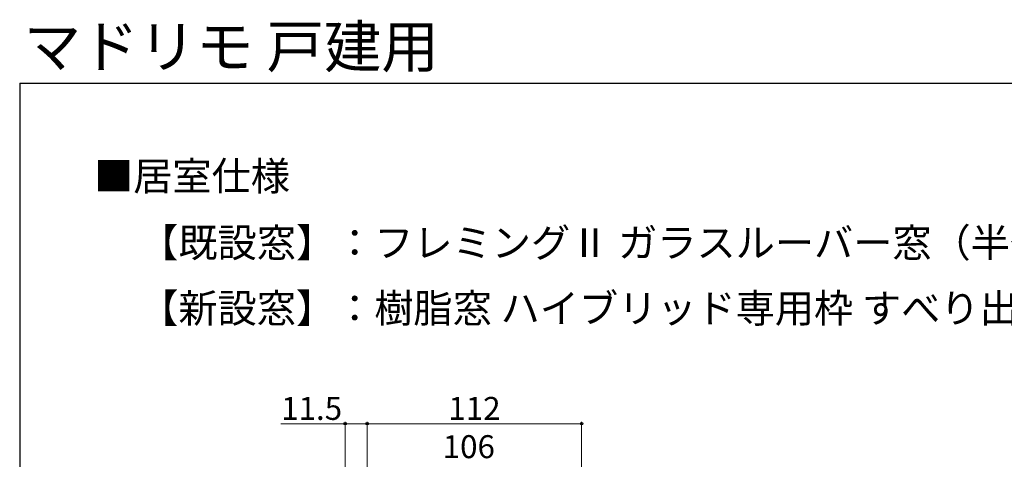
# Model space of a CAD drawing. Extents: x 105 to 1155, y 126 to 1689.
# Drawn here: x 105 to 619, y 1459 to 1689 of the extents above; entities that cross this region are included whole.
import ezdxf

# ---------------------------------------------------------------- set-up
doc = ezdxf.new("R2010")
doc.units = 0
for name, color, linetype, lineweight in [('USER1', 3, 'CONTINUOUS', 13), ('YKK_D', 6, 'CONTINUOUS', 13), ('YKK_ZWAK', 7, 'CONTINUOUS', 30)]:
    doc.layers.add(name, color=color, linetype=linetype, lineweight=lineweight)
doc.styles.add('text-b', font='txt')

msp = doc.modelspace()

# ---------------------------------------------------------------- linework, layer by layer
at = {"layer": 'YKK_D'}
for p, q in [((275, 1478), (241.45, 1478)), ((275, 1353.28), (275, 1479)), ((286.5, 1478), (275, 1478)), ((286.5, 1372.18), (286.5, 1479)), ((286.5, 1372.18), (286.5, 1479)), ((286.5, 1478), (398.5, 1478)), ((398.5, 1331.7), (398.5, 1479))]:
    msp.add_line(p, q, dxfattribs=at)
at = {"layer": 'YKK_D', "linetype": 'ByBlock', "lineweight": -2}
for centre in [(275, 1478), (286.5, 1478), (286.5, 1478), (398.5, 1478)]:
    msp.add_circle(centre, 0.637, dxfattribs=at)
at = {"layer": 'YKK_ZWAK'}
for q in [(105, 126), (1155, 1656)]:
    msp.add_line((105, 1656), q, dxfattribs=at)

# ---------------------------------------------------------------- texts
at = {"layer": 'USER1', "style": 'text-b'}
for s, height, p in [('マドリモ 戸建用', 22, (107.12, 1664.12)), ('■居室仕様', 15, (143.85, 1599.88)), ('【既設窓】：フレミングⅡ ガラスルーバー窓（半外付型）', 15, (167.44, 1565.05)), ('【新設窓】：樹脂窓 ハイブリッド専用枠 すべり出し窓（オペレーターハンドル）（Smayell木額縁）', 15, (167.44, 1530.81))]:
    msp.add_text(s, height=height, dxfattribs=at).set_placement(p)
at = {"layer": 'YKK_D', "style": 'text-b'}
for s, p in [('11.5', (241.61, 1480)), ('112', (328.93, 1480)), ('106', (325.97, 1460))]:
    msp.add_text(s, height=12, dxfattribs=at).set_placement(p)

doc.saveas('drawing.dxf')
